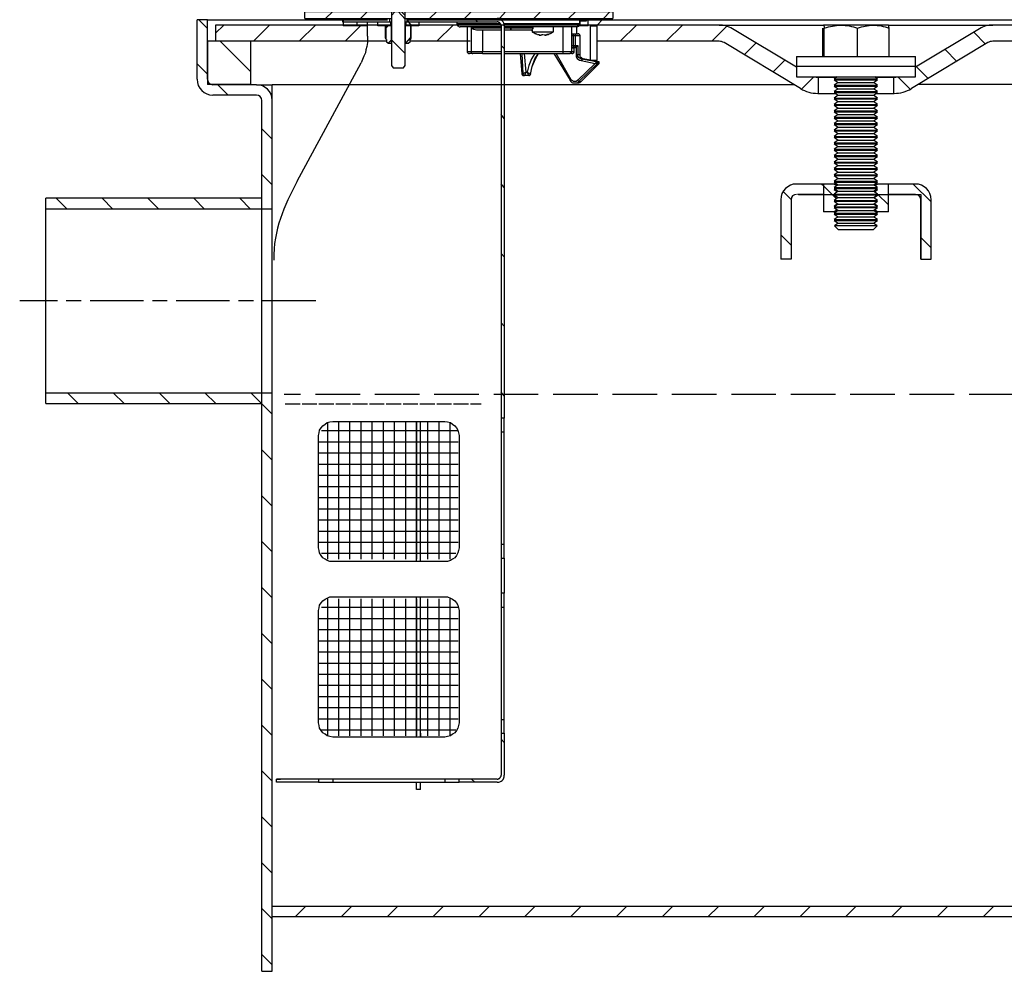
# Model space of a CAD drawing. Extents: x 0 to 279, y 35 to 181.
# Drawn here: x 22 to 72, y 72 to 120 of the extents above; entities that cross this region are included whole.
import ezdxf

# ---------------------------------------------------------------- set-up
doc = ezdxf.new("R2010")
doc.units = 0
for name, pattern in [('AI9-LType2', [0.838903, 0.750709, -0.088194]), ('AI9-LType4', [4.354112, 2.702552, -0.450425, 0.750709, -0.450425]), ('AI9-LType5', [3.002836, 2.252127, -0.750709])]:
    doc.linetypes.add(name, pattern=pattern)
doc.layers.add('LAYER_1', color=160, linetype='Continuous')

# ---------------------------------------------------------------- blocks, each defined once
blk = doc.blocks.new('AI9-BLK3')
at = {"layer": 'LAYER_1', "color": 7, "linetype": 'AI9-LType2'}
blk.add_line((-4.952, 0), (4.952, 0), dxfattribs=at)
blk = doc.blocks.new('AI9-BLK2')
at = {"layer": 'LAYER_1', "color": 7}
for p, q in [((1.213, 19.993), (0.552, 19.773)), ((4.215, 19.993), (4.16, 19.993)), ((7.382, 19.773), (6.748, 19.993)), ((-6.993, 19.662), (8.566, 19.662)), ((-6.993, 19.305), (-6.993, 19.662)), ((-5.589, 19.305), (-5.231, 19.662)), ((-2.064, 19.305), (-1.733, 19.662)), ((0.552, 19.773), (0.552, 19.662)), ((1.433, 19.305), (1.792, 19.662)), ((4.931, 19.305), (5.289, 19.662)), ((7.382, 19.662), (7.382, 19.773)), ((8.428, 19.305), (8.566, 19.442)), ((8.566, 19.662), (8.566, 19.305)), ((-6.993, 19.305), (8.566, 19.305)), ((-6.993, 18.946), (-6.993, 19.305)), ((-6.993, 19.305), (-2.615, 19.305)), ((-6.993, 18.946), (-2.615, 18.946)), ((-5.947, 18.946), (-5.589, 19.305)), ((-5.093, 18.946), (-2.725, 18.946)), ((-5.093, 18.946), (-5.093, 18.781)), ((-5.066, 18.946), (-5.066, 18.588)), ((-4.184, 18.946), (-3.826, 19.305)), ((-2.725, 18.946), (-2.725, 18.781)), ((-2.615, 19.305), (-2.615, 18.946)), ((-2.422, 19.305), (-2.615, 19.112)), ((-2.615, 19.112), (-2.615, 16.578)), ((-2.119, 19.305), (-2.422, 19.305)), ((-1.926, 18.919), (-2.284, 19.305)), ((-1.926, 19.112), (-2.119, 19.305)), ((-1.926, 19.305), (8.566, 19.305)), ((-1.926, 18.946), (-1.926, 19.305)), ((-1.926, 16.578), (-1.926, 19.112)), ((-1.926, 18.946), (8.566, 18.946)), ((-1.816, 18.946), (2.728, 18.946)), ((-1.816, 18.781), (-1.816, 18.946)), ((-0.687, 18.946), (-0.329, 19.305)), ((1.075, 18.946), (1.433, 19.305)), ((1.736, 18.781), (1.571, 18.946)), ((2.838, 18.946), (3.168, 19.305)), ((4.573, 18.946), (4.931, 19.305)), ((6.335, 18.946), (6.693, 19.305)), ((7.244, 18.836), (7.244, 18.946)), ((7.327, 18.588), (7.327, 18.946)), ((7.74, 18.588), (8.098, 18.946)), ((8.098, 18.946), (8.428, 19.305)), ((8.566, 19.305), (8.566, 18.946)), ((-5.093, 18.781), (-2.725, 18.781)), ((-4.35, 18.588), (-4.35, 18.781)), ((-3.826, 18.588), (-4.35, 18.588)), ((-3.826, 18.065), (-3.826, 18.781)), ((-3.303, 18.781), (-2.67, 18.781)), ((-3.303, 18.588), (-3.303, 18.781)), ((-2.67, 18.588), (-3.303, 18.588)), ((-2.917, 17.955), (-2.917, 18.588)), ((-2.89, 18.478), (-2.78, 18.588)), ((-2.615, 18.588), (-2.89, 18.588)), ((-2.89, 17.9), (-2.89, 18.588)), ((-2.67, 18.781), (-2.67, 18.588)), ((-2.615, 17.707), (-2.615, 18.588)), ((-1.651, 18.588), (-1.926, 18.588)), ((-1.926, 18.588), (-1.926, 17.707)), ((-1.871, 18.781), (-1.238, 18.781)), ((-1.871, 18.588), (-1.871, 18.781)), ((-1.238, 18.588), (-1.871, 18.588)), ((-1.761, 18.781), (-1.816, 18.836)), ((-1.816, 18.781), (2.728, 18.781)), ((-1.596, 18.588), (-1.761, 18.781)), ((-1.651, 18.588), (-1.651, 17.9)), ((-1.623, 17.955), (-1.623, 18.588)), ((-1.238, 18.781), (-1.238, 18.588)), ((0.69, 18.781), (0.69, 18.699)), ((1.213, 18.533), (1.213, 17.294)), ((1.406, 18.478), (1.406, 17.294)), ((2.921, 18.588), (2.921, -1.239)), ((3.086, 18.588), (3.086, -1.239)), ((3.086, 18.478), (3.416, 18.478)), ((3.416, 18.533), (3.416, 18.478)), ((4.545, 18.478), (4.545, 18.533)), ((5.564, 18.286), (5.564, 18.533)), ((6.06, 17.294), (6.06, 18.533)), ((6.501, 18.12), (6.501, 18.533)), ((6.748, 18.175), (6.748, 18.533)), ((6.886, 18.836), (6.886, 18.699)), ((6.914, 18.699), (6.914, 18.836)), ((7.437, 18.588), (7.767, 18.588)), ((7.437, 16.826), (7.437, 18.588)), ((7.767, 18.588), (7.767, 16.826)), ((-1.899, 17.707), (-1.651, 17.982)), ((1.984, 18.368), (1.984, 17.294)), ((3.444, 18.368), (3.086, 18.368)), ((4.49, 18.368), (4.49, 18.286)), ((6.501, 18.093), (6.583, 18.093)), ((6.501, 17.542), (6.501, 18.093)), ((6.528, 18.175), (6.583, 18.175)), ((6.583, 17.597), (6.583, 18.093)), ((6.666, 18.093), (6.666, 17.597)), ((6.914, 17.129), (6.914, 18.093)), ((-2.862, 17.9), (-2.862, 17.79)), ((-2.78, 17.707), (-2.615, 17.873)), ((-2.78, 17.707), (-2.615, 17.707)), ((-1.926, 17.184), (-2.615, 17.873)), ((-1.926, 17.707), (-1.761, 17.707)), ((-1.678, 17.79), (-1.678, 17.9)), ((3.086, 17.432), (2.921, 17.597)), ((6.501, 17.597), (6.583, 17.597)), ((6.501, 17.294), (6.501, 17.542)), ((6.501, 17.487), (6.583, 17.487)), ((6.611, 17.459), (6.528, 17.459)), ((6.611, 17.294), (6.611, 17.459)), ((6.721, 17.514), (6.721, 17.129)), ((6.803, 17.597), (6.803, 17.129)), ((1.984, 17.294), (2.921, 17.294)), ((1.984, 17.184), (2.921, 17.184)), ((3.086, 17.294), (6.06, 17.294)), ((3.086, 17.184), (6.06, 17.184)), ((3.884, 17.184), (3.967, 16.165)), ((3.967, 17.184), (4.022, 16.165)), ((4.187, 16.248), (4.105, 17.184)), ((5.592, 17.184), (6.418, 15.835)), ((6.473, 15.862), (5.702, 17.184)), ((6.501, 17.184), (6.39, 17.184)), ((-7.379, 10.74), (-4.157, 16.716)), ((-2.615, 16.578), (-2.532, 16.468)), ((-2.532, 16.468), (-2.009, 16.468)), ((-2.009, 16.468), (-1.926, 16.578)), ((7.685, 16.688), (6.803, 15.835)), ((6.858, 15.779), (7.795, 16.688)), ((6.968, 16.826), (7.685, 16.688)), ((6.968, 15.779), (7.878, 16.688)), ((6.996, 16.909), (7.437, 16.826)), ((7.437, 16.853), (7.079, 16.909)), ((7.767, 16.826), (7.437, 16.826)), ((7.492, 16.826), (7.767, 16.771)), ((7.85, 16.771), (7.574, 16.826)), ((4.325, 16.082), (4.105, 16.082)), ((4.242, 16.248), (4.187, 16.248)), ((6.611, 15.697), (6.666, 15.697)), ((3.086, 13.907), (2.921, 14.1)), ((3.086, 10.409), (2.921, 10.602)), ((3.086, 6.912), (2.921, 7.077)), ((3.086, 3.415), (2.921, 3.58)), ((3.086, -0.11), (2.921, 0.082)), ((-5.589, -1.404), (0.084, -1.404)), ((-1.348, -8.482), (-1.348, -1.404)), ((-1.155, -8.482), (-1.155, -1.404)), ((3.086, -1.239), (2.921, -1.239)), ((2.921, -1.927), (2.921, -7.6)), ((2.921, -1.927), (3.086, -1.927)), ((3.086, -7.6), (3.086, -1.927)), ((-6.305, -7.793), (-6.305, -2.12)), ((0.8, -2.12), (0.8, -7.793)), ((2.921, -7.6), (3.086, -7.6)), ((2.921, -8.317), (2.921, -10.079)), ((2.921, -8.317), (3.086, -8.317)), ((3.086, -8.317), (3.086, -10.079)), ((0.084, -8.482), (-5.589, -8.482)), ((-5.589, -10.272), (0.084, -10.272)), ((-1.348, -17.349), (-1.348, -10.272)), ((-1.155, -17.349), (-1.155, -10.272)), ((3.086, -10.079), (2.921, -10.079)), ((2.921, -10.795), (2.921, -16.468)), ((2.921, -10.795), (3.086, -10.795)), ((3.086, -16.468), (3.086, -10.795)), ((-6.305, -16.633), (-6.305, -10.96)), ((0.8, -10.96), (0.8, -16.633)), ((2.921, -16.468), (3.086, -16.468)), ((0.084, -17.349), (-5.589, -17.349)), ((-1.128, -17.349), (-1.128, -17.156)), ((2.921, -17.156), (3.086, -17.156)), ((2.921, -17.156), (2.921, -19.277)), ((3.086, -17.156), (3.086, -19.277)), ((3.086, -17.625), (2.921, -17.459)), ((-6.305, -19.47), (-8.425, -19.47)), ((-8.425, -19.635), (-8.425, -19.47)), ((-8.425, -19.47), (-8.232, -19.47)), ((-6.305, -19.635), (-8.425, -19.635)), ((-6.305, -19.47), (-6.305, -19.635)), ((0.084, -19.47), (-5.589, -19.47)), ((-5.589, -19.47), (-5.589, -19.635)), ((-5.589, -19.635), (0.084, -19.635)), ((-1.348, -19.993), (-1.348, -19.635)), ((-1.155, -19.993), (-1.155, -19.635)), ((0.084, -19.47), (0.084, -19.635)), ((2.728, -19.47), (0.8, -19.47)), ((0.8, -19.635), (0.8, -19.47)), ((2.728, -19.635), (0.8, -19.635)), ((1.599, -19.635), (1.433, -19.47)), ((-1.155, -19.993), (-1.348, -19.993))]:
    blk.add_line(p, q, dxfattribs=at)
for points in [[(1.213, 19.993), (1.213, 19.993), (1.268, 19.993), (1.379, 19.993), (1.516, 19.993), (1.681, 19.993), (1.874, 19.993), (2.122, 19.993), (2.37, 19.993), (2.673, 19.993), (2.975, 19.993), (3.279, 19.993), (3.609, 19.993), (3.967, 19.993)], [(3.526, 19.993), (3.251, 19.993), (2.975, 19.993), (2.728, 19.993), (2.508, 19.993), (2.287, 19.993), (2.122, 19.993), (1.984, 19.993), (1.902, 19.993), (1.847, 19.993), (1.819, 19.993)], [(4.16, 19.993), (4.132, 19.993), (4.05, 19.993), (3.995, 19.993), (3.912, 19.993), (3.829, 19.993), (3.719, 19.993), (3.637, 19.993), (3.526, 19.993)], [(3.967, 19.993), (4.298, 19.993), (4.628, 19.993), (4.931, 19.993), (5.234, 19.993), (5.537, 19.993), (5.785, 19.993), (6.032, 19.993), (6.253, 19.993), (6.418, 19.993), (6.556, 19.993), (6.666, 19.993), (6.721, 19.993), (6.748, 19.993)], [(4.325, 19.993), (4.298, 19.993), (4.27, 19.993), (4.242, 19.993), (4.215, 19.993), (4.187, 19.993), (4.16, 19.993)], [(5.234, 19.993), (5.096, 19.993), (4.958, 19.993), (4.821, 19.993), (4.683, 19.993), (4.573, 19.993), (4.463, 19.993), (4.38, 19.993), (4.325, 19.993)], [(0.552, 19.773), (0.552, 19.773), (0.607, 19.773), (0.662, 19.773), (0.8, 19.773), (0.938, 19.773), (1.131, 19.773), (1.351, 19.773), (1.599, 19.773), (1.874, 19.773), (2.177, 19.773), (2.508, 19.773), (2.866, 19.773), (3.224, 19.773), (3.582, 19.773), (3.939, 19.773), (4.325, 19.773), (4.683, 19.773), (5.041, 19.773), (5.399, 19.773), (5.702, 19.773), (6.032, 19.773), (6.308, 19.773), (6.556, 19.773), (6.776, 19.773), (6.968, 19.773), (7.134, 19.773), (7.271, 19.773), (7.354, 19.773), (7.382, 19.773)], [(3.086, 18.588), (3.086, 18.671), (3.058, 18.726), (3.031, 18.781), (2.975, 18.836), (2.921, 18.891), (2.866, 18.919), (2.81, 18.946), (2.728, 18.946)], [(-4.35, 18.588), (-4.487, 18.588), (-4.625, 18.588), (-4.735, 18.588), (-4.845, 18.588), (-4.928, 18.588), (-5.01, 18.588), (-5.038, 18.588), (-5.066, 18.588)], [(-2.725, 18.781), (-2.697, 18.781), (-2.642, 18.781), (-2.615, 18.781)], [(-2.67, 18.781), (-2.642, 18.781), (-2.615, 18.781)], [(-1.926, 18.781), (-1.926, 18.781), (-1.844, 18.781), (-1.816, 18.781)], [(-1.926, 18.781), (-1.899, 18.781), (-1.871, 18.781)], [(0.69, 18.699), (0.717, 18.699), (0.772, 18.699), (0.855, 18.699), (0.993, 18.699), (1.186, 18.699), (1.379, 18.699), (1.626, 18.699), (1.902, 18.699), (2.177, 18.699), (2.508, 18.699), (2.838, 18.699), (2.893, 18.699)], [(0.69, 18.699), (0.69, 18.671), (0.717, 18.616), (0.717, 18.588), (0.745, 18.588), (0.772, 18.561), (0.8, 18.533), (0.828, 18.533), (0.855, 18.533)], [(2.921, 18.533), (2.755, 18.533), (2.452, 18.533), (2.149, 18.533), (1.874, 18.533), (1.654, 18.533), (1.433, 18.533), (1.241, 18.533), (1.103, 18.533), (0.965, 18.533), (0.91, 18.533), (0.855, 18.533)], [(1.406, 18.478), (1.544, 18.478), (1.709, 18.478), (1.929, 18.478), (2.177, 18.478), (2.48, 18.478), (2.755, 18.478), (2.921, 18.478)], [(1.681, 18.368), (1.544, 18.396), (1.433, 18.451), (1.406, 18.478)], [(2.921, 18.588), (2.921, 18.644), (2.893, 18.671), (2.893, 18.699), (2.866, 18.726), (2.838, 18.754), (2.81, 18.754), (2.783, 18.781), (2.728, 18.781)], [(3.086, 18.699), (3.168, 18.699), (3.526, 18.699), (3.912, 18.699), (4.27, 18.699), (4.628, 18.699), (4.986, 18.699), (5.316, 18.699), (5.647, 18.699), (5.95, 18.699), (6.225, 18.699), (6.473, 18.699), (6.693, 18.699), (6.886, 18.699)], [(6.693, 18.533), (6.501, 18.533), (6.28, 18.533), (6.032, 18.533), (5.757, 18.533), (5.454, 18.533), (5.151, 18.533), (4.821, 18.533), (4.49, 18.533), (4.132, 18.533), (3.774, 18.533), (3.444, 18.533), (3.086, 18.533)], [(3.444, 18.368), (3.444, 18.368), (3.444, 18.396), (3.416, 18.396), (3.416, 18.423), (3.416, 18.451), (3.416, 18.478)], [(3.416, 18.478), (3.582, 18.478), (3.719, 18.478), (3.884, 18.478), (4.022, 18.478), (4.16, 18.478), (4.298, 18.478), (4.435, 18.478), (4.545, 18.478)], [(4.463, 18.368), (4.463, 18.368), (4.49, 18.368), (4.49, 18.396), (4.518, 18.396), (4.518, 18.423), (4.545, 18.451), (4.545, 18.478)], [(6.886, 18.699), (6.886, 18.644), (6.858, 18.588), (6.803, 18.561), (6.748, 18.533), (6.693, 18.533)], [(6.748, 18.533), (6.776, 18.533), (6.858, 18.561), (6.886, 18.616), (6.914, 18.671), (6.914, 18.699)], [(7.327, 18.588), (7.327, 18.588), (7.271, 18.588), (7.216, 18.588), (7.134, 18.588), (7.024, 18.588), (6.914, 18.588), (6.858, 18.588)], [(6.886, 18.836), (7.052, 18.836), (7.162, 18.836), (7.216, 18.836), (7.244, 18.836)], [(-3.826, 18.065), (-3.826, 17.9), (-3.826, 17.735), (-3.854, 17.542), (-3.909, 17.377), (-3.937, 17.212), (-4.019, 17.046), (-4.074, 16.881), (-4.157, 16.716)], [(-2.89, 17.9), (-2.89, 17.9), (-2.917, 17.955)], [(-1.651, 17.9), (-1.651, 17.9), (-1.623, 17.955)], [(2.921, 18.368), (2.397, 18.368), (2.012, 18.368), (1.681, 18.368)], [(4.463, 18.368), (4.242, 18.368), (3.995, 18.368), (3.747, 18.368), (3.444, 18.368)], [(4.518, 18.368), (4.49, 18.368), (4.463, 18.368)], [(4.49, 18.286), (4.518, 18.286), (4.545, 18.286), (4.628, 18.286), (4.738, 18.286), (4.876, 18.286), (5.013, 18.286)], [(4.49, 18.286), (4.518, 18.258), (4.545, 18.258), (4.6, 18.231), (4.628, 18.203), (4.655, 18.203), (4.683, 18.175), (4.711, 18.175), (4.738, 18.148)], [(4.766, 18.148), (4.766, 18.148), (4.793, 18.148), (4.821, 18.148), (4.848, 18.148), (4.848, 18.12), (4.876, 18.12), (4.903, 18.12), (4.931, 18.12)], [(4.986, 18.12), (4.958, 18.12), (4.931, 18.12)], [(4.986, 18.148), (4.986, 18.148), (5.013, 18.148), (5.041, 18.148), (5.069, 18.148)], [(5.013, 18.286), (5.179, 18.286), (5.289, 18.286), (5.427, 18.286), (5.509, 18.286), (5.537, 18.286), (5.564, 18.286)], [(5.151, 18.12), (5.124, 18.12), (5.096, 18.12)], [(5.151, 18.12), (5.151, 18.12), (5.179, 18.12), (5.206, 18.12), (5.234, 18.148), (5.261, 18.148), (5.289, 18.148), (5.316, 18.148)], [(5.316, 18.148), (5.289, 18.148), (5.261, 18.148), (5.234, 18.148), (5.206, 18.12), (5.179, 18.12), (5.151, 18.12)], [(5.316, 18.148), (5.344, 18.175), (5.371, 18.175), (5.399, 18.203), (5.427, 18.203), (5.482, 18.231), (5.509, 18.258), (5.537, 18.258), (5.564, 18.286)], [(6.501, 18.12), (6.501, 18.148), (6.501, 18.175), (6.528, 18.175)], [(6.528, 18.175), (6.693, 18.175), (6.748, 18.175)], [(6.583, 18.175), (6.693, 18.175), (6.748, 18.175), (6.803, 18.175)], [(6.583, 18.093), (6.583, 18.12), (6.583, 18.148), (6.583, 18.175)], [(6.583, 18.175), (6.611, 18.175), (6.638, 18.175), (6.666, 18.148), (6.666, 18.12), (6.666, 18.093)], [(6.583, 18.093), (6.611, 18.093), (6.638, 18.093), (6.666, 18.093)], [(6.666, 18.093), (6.776, 18.093), (6.858, 18.093), (6.886, 18.093), (6.914, 18.093)], [(6.914, 18.093), (6.914, 18.12), (6.886, 18.12), (6.886, 18.148), (6.858, 18.175), (6.831, 18.175), (6.803, 18.175)], [(-2.862, 17.79), (-2.862, 17.79), (-2.862, 17.762), (-2.835, 17.735), (-2.807, 17.735), (-2.807, 17.707), (-2.78, 17.707)], [(-1.761, 17.707), (-1.733, 17.707), (-1.733, 17.735), (-1.706, 17.735), (-1.678, 17.762), (-1.678, 17.79)], [(6.528, 17.459), (6.528, 17.459), (6.501, 17.487), (6.501, 17.514), (6.501, 17.542)], [(6.666, 17.597), (6.666, 17.57), (6.666, 17.542), (6.666, 17.514), (6.638, 17.514), (6.611, 17.487), (6.583, 17.487)], [(6.583, 17.487), (6.583, 17.487), (6.583, 17.514), (6.583, 17.542), (6.583, 17.57), (6.583, 17.597)], [(6.583, 17.597), (6.611, 17.597), (6.638, 17.597), (6.666, 17.597)], [(6.583, 17.487), (6.611, 17.487), (6.638, 17.487), (6.666, 17.487), (6.693, 17.487)], [(6.666, 17.597), (6.693, 17.597), (6.721, 17.597), (6.748, 17.597), (6.776, 17.597), (6.803, 17.597)], [(6.803, 17.597), (6.803, 17.597), (6.803, 17.57), (6.776, 17.542), (6.748, 17.514), (6.721, 17.514)], [(1.213, 17.294), (1.213, 17.294), (1.241, 17.294), (1.296, 17.294), (1.406, 17.294)], [(1.213, 17.294), (1.213, 17.267), (1.213, 17.239), (1.241, 17.212), (1.268, 17.184), (1.296, 17.184), (1.323, 17.184)], [(1.489, 17.184), (1.406, 17.184), (1.323, 17.184)], [(1.406, 17.294), (1.433, 17.294), (1.489, 17.294), (1.544, 17.294), (1.626, 17.294), (1.709, 17.294), (1.792, 17.294), (1.874, 17.294), (1.984, 17.294)], [(1.406, 17.294), (1.406, 17.267), (1.406, 17.239), (1.433, 17.212), (1.461, 17.184), (1.489, 17.184)], [(1.984, 17.184), (1.819, 17.184), (1.681, 17.184), (1.571, 17.184), (1.489, 17.184)], [(1.984, 17.184), (1.984, 17.184), (1.984, 17.212), (1.984, 17.239), (1.984, 17.267), (1.984, 17.294)], [(4.628, 17.184), (4.463, 16.909), (4.325, 16.578), (4.242, 16.248)], [(4.408, 16.137), (4.49, 16.523), (4.655, 16.909), (4.821, 17.184)], [(4.408, 16.137), (4.49, 16.523), (4.628, 16.909), (4.821, 17.184)], [(6.06, 17.184), (6.06, 17.184), (6.06, 17.212), (6.06, 17.239), (6.06, 17.267), (6.06, 17.294)], [(6.06, 17.294), (6.115, 17.294), (6.198, 17.294), (6.253, 17.294), (6.308, 17.294), (6.363, 17.294), (6.418, 17.294), (6.445, 17.294), (6.501, 17.294)], [(6.06, 17.184), (6.142, 17.184), (6.253, 17.184), (6.335, 17.184), (6.39, 17.184)], [(6.39, 17.184), (6.418, 17.184), (6.445, 17.212), (6.473, 17.239), (6.501, 17.267), (6.501, 17.294)], [(6.501, 17.184), (6.528, 17.184), (6.583, 17.212), (6.583, 17.239), (6.611, 17.239), (6.611, 17.267), (6.611, 17.294)], [(6.501, 17.294), (6.501, 17.294), (6.528, 17.294), (6.556, 17.294), (6.583, 17.294), (6.611, 17.294)], [(6.721, 17.129), (6.721, 17.129), (6.748, 17.129), (6.776, 17.129), (6.803, 17.129)], [(6.721, 17.129), (6.721, 17.019), (6.776, 16.936), (6.886, 16.853), (6.968, 16.826)], [(6.803, 17.129), (6.831, 17.129), (6.886, 17.129), (6.914, 17.129)], [(6.996, 16.909), (6.968, 16.909), (6.941, 16.909), (6.914, 16.936), (6.858, 16.991), (6.803, 17.046), (6.803, 17.129)], [(7.079, 16.909), (7.052, 16.909), (7.024, 16.936), (6.996, 16.964), (6.968, 16.991), (6.941, 17.019), (6.914, 17.046), (6.914, 17.102), (6.914, 17.129)], [(6.996, 16.909), (6.996, 16.909), (6.996, 16.881), (6.996, 16.853), (6.968, 16.826)], [(7.079, 16.909), (7.079, 16.909), (7.052, 16.909), (7.024, 16.909), (6.996, 16.909)], [(7.685, 16.688), (7.712, 16.716), (7.74, 16.743), (7.767, 16.771)], [(7.795, 16.688), (7.795, 16.688), (7.767, 16.688), (7.74, 16.688), (7.712, 16.688), (7.685, 16.688)], [(7.767, 16.771), (7.795, 16.771), (7.822, 16.771), (7.85, 16.771)], [(7.767, 16.771), (7.767, 16.771), (7.795, 16.771), (7.795, 16.743), (7.795, 16.716), (7.795, 16.688)], [(7.795, 16.688), (7.822, 16.688), (7.85, 16.688), (7.878, 16.688)], [(7.878, 16.688), (7.878, 16.688), (7.878, 16.716), (7.878, 16.743), (7.878, 16.771), (7.85, 16.771)], [(3.967, 16.165), (3.967, 16.165), (3.995, 16.165), (4.022, 16.165)], [(3.967, 16.165), (3.967, 16.137), (3.995, 16.11), (4.022, 16.082), (4.05, 16.082)], [(4.022, 16.165), (4.05, 16.165), (4.077, 16.193), (4.132, 16.22), (4.187, 16.248)], [(4.022, 16.165), (4.022, 16.137), (4.05, 16.11), (4.077, 16.082), (4.105, 16.082)], [(4.05, 16.082), (4.05, 16.082), (4.077, 16.082), (4.105, 16.082)], [(4.105, 16.082), (4.105, 16.082), (4.132, 16.11), (4.132, 16.137), (4.16, 16.165), (4.187, 16.248)], [(4.242, 16.248), (4.27, 16.165), (4.298, 16.137), (4.325, 16.082)], [(4.242, 16.248), (4.325, 16.193), (4.352, 16.193), (4.38, 16.165), (4.408, 16.165)], [(4.325, 16.082), (4.352, 16.082), (4.38, 16.11), (4.408, 16.137), (4.408, 16.165)], [(4.408, 16.165), (4.408, 16.137), (4.38, 16.11), (4.352, 16.082)], [(4.352, 16.082), (4.38, 16.11), (4.408, 16.11), (4.408, 16.137), (4.408, 16.165)], [(6.418, 15.835), (6.39, 15.835), (6.418, 15.835), (6.445, 15.862), (6.473, 15.862)], [(6.39, 15.835), (6.445, 15.779), (6.501, 15.725), (6.583, 15.697), (6.611, 15.697)], [(6.803, 15.835), (6.748, 15.807), (6.721, 15.779), (6.666, 15.779), (6.638, 15.779), (6.583, 15.779), (6.528, 15.807), (6.501, 15.835), (6.473, 15.862)], [(6.473, 15.752), (6.501, 15.725), (6.528, 15.697), (6.611, 15.697), (6.638, 15.697)], [(6.638, 15.697), (6.693, 15.697), (6.748, 15.697), (6.803, 15.725), (6.858, 15.779)], [(6.638, 15.697), (6.666, 15.697), (6.693, 15.697), (6.721, 15.697), (6.748, 15.697)], [(6.748, 15.697), (6.776, 15.697), (6.803, 15.697), (6.831, 15.697), (6.858, 15.697), (6.886, 15.725), (6.914, 15.725), (6.941, 15.752), (6.968, 15.779)], [(6.858, 15.779), (6.858, 15.779), (6.831, 15.779), (6.831, 15.807), (6.803, 15.807), (6.803, 15.835)], [(6.858, 15.779), (6.886, 15.779), (6.941, 15.779), (6.968, 15.779)], [(-6.305, -2.12), (-6.277, -1.983), (-6.25, -1.845), (-6.167, -1.735), (-6.084, -1.625), (-5.974, -1.542), (-5.864, -1.46), (-5.726, -1.432), (-5.589, -1.404)], [(0.084, -1.404), (0.222, -1.432), (0.359, -1.46), (0.47, -1.542), (0.58, -1.625), (0.662, -1.735), (0.745, -1.845), (0.772, -1.983), (0.8, -2.12)], [(2.921, -1.239), (2.921, -1.239), (2.921, -1.294), (2.921, -1.349), (2.921, -1.432), (2.921, -1.542), (2.921, -1.68), (2.921, -1.79), (2.921, -1.927)], [(3.086, -1.927), (3.086, -1.79), (3.086, -1.68), (3.086, -1.542), (3.086, -1.432), (3.086, -1.349), (3.086, -1.294), (3.086, -1.239)], [(-5.589, -8.482), (-5.726, -8.482), (-5.864, -8.427), (-5.974, -8.371), (-6.084, -8.289), (-6.167, -8.179), (-6.25, -8.041), (-6.277, -7.931), (-6.305, -7.793)], [(0.8, -7.793), (0.772, -7.931), (0.745, -8.041), (0.662, -8.179), (0.58, -8.289), (0.47, -8.371), (0.359, -8.427), (0.222, -8.482), (0.084, -8.482)], [(2.921, -7.6), (2.921, -7.738), (2.921, -7.876), (2.921, -7.986), (2.921, -8.096), (2.921, -8.206), (2.921, -8.261), (2.921, -8.289), (2.921, -8.317)], [(3.086, -8.317), (3.086, -8.289), (3.086, -8.261), (3.086, -8.206), (3.086, -8.096), (3.086, -7.986), (3.086, -7.876), (3.086, -7.738), (3.086, -7.6)], [(-6.305, -10.96), (-6.277, -10.823), (-6.25, -10.685), (-6.167, -10.574), (-6.084, -10.464), (-5.974, -10.382), (-5.864, -10.327), (-5.726, -10.272), (-5.589, -10.272)], [(0.084, -10.272), (0.222, -10.272), (0.359, -10.327), (0.47, -10.382), (0.58, -10.464), (0.662, -10.574), (0.745, -10.685), (0.772, -10.823), (0.8, -10.96)], [(2.921, -10.079), (2.921, -10.106), (2.921, -10.134), (2.921, -10.217), (2.921, -10.299), (2.921, -10.409), (2.921, -10.52), (2.921, -10.657), (2.921, -10.795)], [(3.086, -10.795), (3.086, -10.657), (3.086, -10.52), (3.086, -10.409), (3.086, -10.299), (3.086, -10.217), (3.086, -10.134), (3.086, -10.106), (3.086, -10.079)], [(-5.589, -17.349), (-5.726, -17.321), (-5.864, -17.294), (-5.974, -17.212), (-6.084, -17.129), (-6.167, -17.019), (-6.25, -16.908), (-6.277, -16.771), (-6.305, -16.633)], [(0.8, -16.633), (0.772, -16.771), (0.745, -16.908), (0.662, -17.019), (0.58, -17.129), (0.47, -17.212), (0.359, -17.294), (0.222, -17.321), (0.084, -17.349)], [(2.921, -16.468), (2.921, -16.605), (2.921, -16.716), (2.921, -16.853), (2.921, -16.964), (2.921, -17.046), (2.921, -17.101), (2.921, -17.156)], [(3.086, -17.156), (3.086, -17.156), (3.086, -17.101), (3.086, -17.046), (3.086, -16.964), (3.086, -16.853), (3.086, -16.716), (3.086, -16.605), (3.086, -16.468)], [(2.728, -19.635), (2.81, -19.635), (2.866, -19.607), (2.921, -19.579), (2.975, -19.552), (3.031, -19.497), (3.058, -19.415), (3.086, -19.359), (3.086, -19.277)], [(2.728, -19.47), (2.783, -19.47), (2.81, -19.442), (2.838, -19.442), (2.866, -19.415), (2.893, -19.387), (2.893, -19.359), (2.921, -19.332), (2.921, -19.277)], [(-5.589, -19.47), (-5.726, -19.47), (-5.864, -19.47), (-5.974, -19.47), (-6.084, -19.47), (-6.167, -19.47), (-6.25, -19.47), (-6.277, -19.47), (-6.305, -19.47)], [(-6.305, -19.635), (-6.277, -19.635), (-6.25, -19.635), (-6.167, -19.635), (-6.084, -19.635), (-5.974, -19.635), (-5.864, -19.635), (-5.726, -19.635), (-5.589, -19.635)], [(0.8, -19.47), (0.772, -19.47), (0.745, -19.47), (0.662, -19.47), (0.58, -19.47), (0.47, -19.47), (0.359, -19.47), (0.222, -19.47), (0.084, -19.47)], [(0.084, -19.635), (0.222, -19.635), (0.359, -19.635), (0.47, -19.635), (0.58, -19.635), (0.662, -19.635), (0.745, -19.635), (0.772, -19.635), (0.8, -19.635)]]:
    blk.add_lwpolyline(points, dxfattribs=at)
blk.add_open_spline([(-7.379, 10.74), (-8.055, 9.464), (-8.587, 8.304), (-8.565, 6.747)], degree=3, dxfattribs=at)
blk = doc.blocks.new('AI9-BLK1')
at = {"layer": 'LAYER_1', "color": 7}
for p, q in [((-5.858, -1.441), (-5.858, -8.37)), ((-5.295, -1.441), (-5.295, -8.37)), ((-4.732, -1.441), (-4.732, -8.37)), ((-4.168, -1.441), (-4.168, -8.37)), ((-3.605, -1.441), (-3.605, -8.37)), ((-3.042, -1.441), (-3.042, -8.37)), ((-2.478, -1.441), (-2.478, -8.37)), ((-1.915, -1.441), (-1.915, -8.37)), ((-1.352, -1.441), (-1.352, -8.37)), ((-0.789, -1.441), (-0.789, -8.37)), ((-0.225, -1.441), (-0.225, -8.37)), ((0.338, -1.441), (0.338, -8.37)), ((-6.156, -1.87), (0.719, -1.87)), ((-6.308, -2.434), (0.758, -2.434)), ((-6.308, -2.997), (0.758, -2.997)), ((-6.308, -3.56), (0.758, -3.56)), ((-6.308, -4.124), (0.758, -4.124)), ((-6.308, -4.687), (0.758, -4.687)), ((-6.308, -5.25), (0.758, -5.25)), ((-6.308, -5.813), (0.758, -5.813)), ((-6.308, -6.377), (0.758, -6.377)), ((-6.308, -6.94), (0.758, -6.94)), ((-6.308, -7.503), (0.758, -7.503)), ((-6.156, -8.066), (0.636, -8.066)), ((-5.858, -10.362), (-5.858, -17.292)), ((-5.295, -10.362), (-5.295, -17.292)), ((-4.732, -10.362), (-4.732, -17.292)), ((-4.168, -10.362), (-4.168, -17.292)), ((-3.605, -10.362), (-3.605, -17.292)), ((-3.042, -10.362), (-3.042, -17.292)), ((-6.156, -10.792), (0.738, -10.792)), ((-6.308, -11.356), (0.758, -11.356)), ((-6.308, -11.919), (0.758, -11.919)), ((-6.308, -12.482), (0.758, -12.482)), ((-6.308, -13.045), (0.758, -13.045)), ((-6.308, -13.609), (0.758, -13.609)), ((-6.308, -14.172), (0.758, -14.172)), ((-6.308, -14.735), (0.758, -14.735)), ((-6.308, -15.299), (0.758, -15.299)), ((-6.308, -15.862), (0.758, -15.862)), ((-6.308, -16.425), (0.758, -16.425)), ((-6.156, -16.988), (0.636, -16.988))]:
    blk.add_line(p, q, dxfattribs=at)
blk.add_blockref('AI9-BLK2', (0, 0), dxfattribs=at)

msp = doc.modelspace()

# ---------------------------------------------------------------- linework, layer by layer
at = {"layer": 'LAYER_1', "color": 7}
for p, q in [((30.985, 117.192), (30.985, 120.196)), ((31.508, 120.196), (30.985, 120.196)), ((31.508, 119.767), (31.078, 120.196)), ((31.508, 120.196), (40.607, 120.196)), ((31.508, 117.192), (31.508, 120.196)), ((31.917, 119.518), (32.334, 119.934)), ((31.917, 119.934), (31.917, 119.115)), ((40.778, 119.934), (31.917, 119.934)), ((33.832, 119.115), (34.652, 119.934)), ((36.15, 119.115), (36.969, 119.934)), ((38.468, 119.115), (39.287, 119.934)), ((57.365, 119.934), (41.559, 119.934)), ((41.621, 120.196), (97.06, 120.196)), ((43.103, 119.115), (43.922, 119.934)), ((52.374, 119.115), (53.193, 119.934)), ((54.691, 119.115), (55.511, 119.934)), ((57.365, 119.934), (62.641, 119.934)), ((63.524, 119.929), (62.646, 119.929)), ((65.162, 119.929), (63.524, 119.929)), ((65.923, 119.929), (65.162, 119.929)), ((65.938, 119.934), (71.203, 119.934)), ((96.651, 119.934), (71.203, 119.934)), ((57.009, 119.115), (57.766, 119.872)), ((61.279, 117.801), (58.04, 119.747)), ((62.607, 118.338), (62.607, 119.782)), ((62.686, 118.338), (62.686, 119.782)), ((64.362, 118.338), (64.362, 119.782)), ((65.961, 118.338), (65.961, 119.782)), ((70.528, 119.747), (67.289, 117.801)), ((70.837, 118.97), (70.24, 119.567)), ((31.508, 119.115), (31.508, 116.93)), ((33.693, 119.115), (31.508, 119.115)), ((40.534, 119.115), (31.917, 119.115)), ((33.693, 117.582), (32.159, 119.115)), ((33.693, 119.115), (33.693, 116.93)), ((44.781, 119.115), (41.754, 119.115)), ((57.365, 119.115), (51.225, 119.115)), ((61.481, 116.724), (57.619, 119.045)), ((58.642, 118.43), (59.239, 119.027)), ((70.95, 119.045), (67.087, 116.724)), ((81.542, 119.115), (71.203, 119.115)), ((69.39, 118.1), (68.792, 118.697)), ((31.508, 117.449), (30.985, 117.972)), ((60.089, 117.56), (60.686, 118.157)), ((61.279, 118.338), (61.279, 117.862)), ((61.279, 118.338), (66.527, 118.338)), ((66.527, 118.338), (67.289, 118.338)), ((67.289, 117.862), (67.289, 118.338)), ((61.279, 117.862), (61.279, 117.315)), ((61.279, 117.862), (66.527, 117.862)), ((61.279, 117.862), (64.984, 117.862)), ((64.984, 117.862), (67.289, 117.862)), ((66.527, 117.862), (67.289, 117.862)), ((67.289, 117.315), (67.289, 117.862)), ((67.941, 117.231), (67.317, 117.855)), ((61.279, 117.315), (64.984, 117.315)), ((61.538, 116.691), (62.162, 117.315)), ((62.372, 117.301), (62.372, 116.482)), ((62.372, 117.301), (63.314, 117.301)), ((63.334, 117.315), (63.192, 117.215)), ((63.192, 117.215), (64.329, 117.215)), ((63.192, 117.172), (63.392, 117.032)), ((63.192, 117.172), (64.329, 117.172)), ((63.392, 117.032), (63.192, 116.892)), ((63.392, 117.032), (64.321, 117.032)), ((64.321, 117.032), (65.176, 117.032)), ((64.329, 117.215), (65.376, 117.215)), ((64.329, 117.172), (65.376, 117.172)), ((64.984, 117.315), (67.289, 117.315)), ((65.176, 117.032), (65.376, 117.172)), ((65.376, 116.892), (65.176, 117.032)), ((65.376, 117.215), (65.234, 117.315)), ((65.254, 117.301), (66.196, 117.301)), ((66.196, 116.482), (66.196, 117.301)), ((67.062, 116.659), (66.434, 117.287)), ((33.693, 116.93), (31.508, 116.93)), ((33.99, 116.919), (31.781, 116.919)), ((32.561, 116.396), (32.038, 116.919)), ((33.99, 116.919), (34.785, 116.919)), ((34.785, 109.463), (34.785, 116.919)), ((62.372, 116.482), (63.254, 116.482)), ((63.192, 116.892), (64.329, 116.892)), ((63.192, 116.849), (63.392, 116.709)), ((63.192, 116.849), (64.329, 116.849)), ((63.392, 116.709), (63.192, 116.569)), ((63.192, 116.569), (64.329, 116.569)), ((63.192, 116.526), (63.392, 116.386)), ((63.192, 116.526), (64.329, 116.526)), ((63.392, 116.709), (64.321, 116.709)), ((64.321, 116.709), (65.176, 116.709)), ((64.329, 116.892), (65.376, 116.892)), ((64.329, 116.849), (65.376, 116.849)), ((64.329, 116.569), (65.376, 116.569)), ((64.329, 116.526), (65.376, 116.526)), ((65.176, 116.709), (65.376, 116.849)), ((65.376, 116.569), (65.176, 116.709)), ((65.176, 116.386), (65.376, 116.526)), ((65.314, 116.482), (66.196, 116.482)), ((81.55, 116.93), (67.43, 116.93)), ((33.99, 116.396), (31.781, 116.396)), ((34.263, 110.637), (34.263, 116.123)), ((63.392, 116.386), (63.192, 116.245)), ((63.192, 116.245), (64.329, 116.245)), ((63.192, 116.203), (63.392, 116.063)), ((63.192, 116.203), (64.329, 116.203)), ((63.392, 116.063), (63.192, 115.922)), ((63.392, 116.386), (64.321, 116.386)), ((63.392, 116.063), (64.321, 116.063)), ((64.321, 116.386), (65.176, 116.386)), ((64.321, 116.063), (65.176, 116.063)), ((64.329, 116.245), (65.376, 116.245)), ((64.329, 116.203), (65.376, 116.203)), ((65.376, 116.245), (65.176, 116.386)), ((65.176, 116.063), (65.376, 116.203)), ((65.376, 115.922), (65.176, 116.063)), ((63.192, 115.922), (64.329, 115.922)), ((63.192, 115.879), (63.392, 115.739)), ((63.192, 115.879), (64.329, 115.879)), ((63.392, 115.739), (63.192, 115.599)), ((63.192, 115.599), (64.329, 115.599)), ((63.192, 115.556), (63.392, 115.416)), ((63.192, 115.556), (64.329, 115.556)), ((63.392, 115.739), (64.321, 115.739)), ((64.321, 115.739), (65.176, 115.739)), ((64.329, 115.922), (65.376, 115.922)), ((64.329, 115.879), (65.376, 115.879)), ((64.329, 115.599), (65.376, 115.599)), ((64.329, 115.556), (65.376, 115.556)), ((65.176, 115.739), (65.376, 115.879)), ((65.376, 115.599), (65.176, 115.739)), ((65.176, 115.416), (65.376, 115.556)), ((63.392, 115.416), (63.192, 115.276)), ((63.192, 115.276), (64.329, 115.276)), ((63.192, 115.233), (63.392, 115.093)), ((63.192, 115.233), (64.329, 115.233)), ((63.392, 115.093), (63.192, 114.953)), ((63.192, 114.953), (64.329, 114.953)), ((63.392, 115.416), (64.321, 115.416)), ((63.392, 115.093), (64.321, 115.093)), ((64.321, 115.416), (65.176, 115.416)), ((64.321, 115.093), (65.176, 115.093)), ((64.329, 115.276), (65.376, 115.276)), ((64.329, 115.233), (65.376, 115.233)), ((64.329, 114.953), (65.376, 114.953)), ((65.376, 115.276), (65.176, 115.416)), ((65.176, 115.093), (65.376, 115.233)), ((65.376, 114.953), (65.176, 115.093)), ((34.785, 114.171), (34.263, 114.694)), ((63.192, 114.91), (63.392, 114.77)), ((63.192, 114.91), (64.329, 114.91)), ((63.392, 114.77), (63.192, 114.629)), ((63.192, 114.629), (64.329, 114.629)), ((63.192, 114.586), (63.392, 114.446)), ((63.192, 114.586), (64.329, 114.586)), ((63.392, 114.77), (64.321, 114.77)), ((64.321, 114.77), (65.176, 114.77)), ((64.329, 114.91), (65.376, 114.91)), ((64.329, 114.629), (65.376, 114.629)), ((64.329, 114.586), (65.376, 114.586)), ((65.176, 114.77), (65.376, 114.91)), ((65.376, 114.629), (65.176, 114.77)), ((65.176, 114.446), (65.376, 114.586)), ((63.392, 114.446), (63.192, 114.306)), ((63.192, 114.306), (64.329, 114.306)), ((63.192, 114.263), (63.392, 114.123)), ((63.192, 114.263), (64.329, 114.263)), ((63.392, 114.123), (63.192, 113.983)), ((63.192, 113.983), (64.329, 113.983)), ((63.392, 114.446), (64.321, 114.446)), ((63.392, 114.123), (64.321, 114.123)), ((64.321, 114.446), (65.176, 114.446)), ((64.321, 114.123), (65.176, 114.123)), ((64.329, 114.306), (65.376, 114.306)), ((64.329, 114.263), (65.376, 114.263)), ((64.329, 113.983), (65.376, 113.983)), ((65.376, 114.306), (65.176, 114.446)), ((65.176, 114.123), (65.376, 114.263)), ((65.376, 113.983), (65.176, 114.123)), ((63.192, 113.94), (63.392, 113.8)), ((63.192, 113.94), (64.329, 113.94)), ((63.392, 113.8), (63.192, 113.66)), ((63.192, 113.66), (64.329, 113.66)), ((63.192, 113.616), (63.392, 113.477)), ((63.192, 113.616), (64.329, 113.616)), ((63.392, 113.477), (63.192, 113.336)), ((63.392, 113.8), (64.321, 113.8)), ((63.392, 113.477), (64.321, 113.477)), ((64.321, 113.8), (65.176, 113.8)), ((64.321, 113.477), (65.176, 113.477)), ((64.329, 113.94), (65.376, 113.94)), ((64.329, 113.66), (65.376, 113.66)), ((64.329, 113.616), (65.376, 113.616)), ((65.176, 113.8), (65.376, 113.94)), ((65.376, 113.66), (65.176, 113.8)), ((65.176, 113.477), (65.376, 113.616)), ((65.376, 113.336), (65.176, 113.477)), ((63.192, 113.336), (64.329, 113.336)), ((63.192, 113.293), (63.392, 113.153)), ((63.192, 113.293), (64.329, 113.293)), ((63.392, 113.153), (63.192, 113.013)), ((63.192, 113.013), (64.329, 113.013)), ((63.192, 112.97), (63.392, 112.83)), ((63.192, 112.97), (64.329, 112.97)), ((63.392, 113.153), (64.321, 113.153)), ((64.321, 113.153), (65.176, 113.153)), ((64.329, 113.336), (65.376, 113.336)), ((64.329, 113.293), (65.376, 113.293)), ((64.329, 113.013), (65.376, 113.013)), ((64.329, 112.97), (65.376, 112.97)), ((65.176, 113.153), (65.376, 113.293)), ((65.376, 113.013), (65.176, 113.153)), ((65.176, 112.83), (65.376, 112.97)), ((63.392, 112.83), (63.192, 112.69)), ((63.192, 112.69), (64.329, 112.69)), ((63.192, 112.647), (63.392, 112.507)), ((63.192, 112.647), (64.329, 112.647)), ((63.392, 112.507), (63.192, 112.367)), ((63.392, 112.83), (64.321, 112.83)), ((63.392, 112.507), (64.321, 112.507)), ((64.321, 112.83), (65.176, 112.83)), ((64.321, 112.507), (65.176, 112.507)), ((64.329, 112.69), (65.376, 112.69)), ((64.329, 112.647), (65.376, 112.647)), ((65.376, 112.69), (65.176, 112.83)), ((65.176, 112.507), (65.376, 112.647)), ((65.376, 112.367), (65.176, 112.507)), ((34.785, 111.854), (34.263, 112.377)), ((63.192, 112.367), (64.329, 112.367)), ((63.192, 112.324), (63.392, 112.184)), ((63.192, 112.324), (64.329, 112.324)), ((63.392, 112.184), (63.192, 112.043)), ((63.192, 112.043), (64.329, 112.043)), ((63.192, 112), (63.392, 111.86)), ((63.192, 112), (64.329, 112)), ((63.392, 112.184), (64.321, 112.184)), ((64.321, 112.184), (65.176, 112.184)), ((64.329, 112.367), (65.376, 112.367)), ((64.329, 112.324), (65.376, 112.324)), ((64.329, 112.043), (65.376, 112.043)), ((64.329, 112), (65.376, 112)), ((65.176, 112.184), (65.376, 112.324)), ((65.376, 112.043), (65.176, 112.184)), ((65.176, 111.86), (65.376, 112)), ((61.007, 111.126), (60.605, 111.528)), ((62.645, 111.902), (61.279, 111.902)), ((62.645, 111.806), (62.549, 111.902)), ((62.645, 111.902), (62.645, 111.379)), ((62.645, 111.902), (62.645, 110.49)), ((63.192, 111.902), (62.645, 111.902)), ((63.301, 111.15), (62.645, 111.806)), ((63.192, 111.902), (63.332, 111.902)), ((63.192, 111.898), (63.338, 111.898)), ((63.318, 111.809), (63.192, 111.898)), ((63.392, 111.86), (63.192, 111.72)), ((63.192, 111.72), (64.329, 111.72)), ((63.192, 111.677), (63.392, 111.537)), ((63.192, 111.677), (64.329, 111.677)), ((63.234, 111.647), (63.192, 111.617)), ((63.277, 111.617), (63.192, 111.617)), ((63.192, 111.617), (63.349, 111.507)), ((63.392, 111.537), (63.192, 111.397)), ((63.392, 111.86), (64.321, 111.86)), ((63.392, 111.537), (64.321, 111.537)), ((64.321, 111.86), (65.176, 111.86)), ((64.321, 111.537), (65.176, 111.537)), ((64.329, 111.72), (65.376, 111.72)), ((64.329, 111.677), (65.376, 111.677)), ((65.376, 111.72), (65.176, 111.86)), ((65.176, 111.537), (65.376, 111.677)), ((65.376, 111.397), (65.176, 111.537)), ((65.219, 111.507), (65.376, 111.617)), ((65.23, 111.898), (65.376, 111.898)), ((65.236, 111.902), (65.376, 111.902)), ((65.359, 111.409), (65.244, 111.524)), ((65.376, 111.898), (65.25, 111.809)), ((65.376, 111.617), (65.291, 111.617)), ((65.376, 111.617), (65.334, 111.647)), ((65.923, 111.902), (65.376, 111.902)), ((65.923, 111.379), (65.923, 111.902)), ((67.289, 111.902), (65.923, 111.902)), ((65.923, 110.49), (65.923, 111.902)), ((68.084, 111.002), (67.184, 111.902)), ((34.263, 111.183), (23.337, 111.183)), ((23.337, 110.637), (23.337, 111.183)), ((24.414, 110.637), (23.868, 111.183)), ((26.732, 110.637), (26.186, 111.183)), ((29.05, 110.637), (28.503, 111.183)), ((31.367, 110.637), (30.821, 111.183)), ((33.685, 110.637), (33.139, 111.183)), ((34.263, 110.637), (34.263, 111.183)), ((60.484, 111.106), (60.484, 108.102)), ((61.006, 111.112), (61.006, 108.102)), ((61.006, 111.106), (61.006, 108.102)), ((62.645, 111.379), (61.324, 111.379)), ((61.384, 111.379), (67.562, 111.379)), ((63.192, 111.397), (64.329, 111.397)), ((63.192, 111.354), (63.392, 111.214)), ((63.192, 111.354), (64.329, 111.354)), ((63.192, 111.337), (63.362, 111.217)), ((63.392, 111.214), (63.192, 111.074)), ((63.192, 111.074), (64.329, 111.074)), ((63.192, 111.031), (63.392, 110.891)), ((63.192, 111.031), (64.329, 111.031)), ((63.392, 111.214), (64.321, 111.214)), ((64.321, 111.214), (65.176, 111.214)), ((64.329, 111.397), (65.376, 111.397)), ((64.329, 111.354), (65.376, 111.354)), ((64.329, 111.074), (65.376, 111.074)), ((64.329, 111.031), (65.376, 111.031)), ((65.176, 111.214), (65.376, 111.354)), ((65.376, 111.074), (65.176, 111.214)), ((65.176, 110.891), (65.376, 111.031)), ((65.206, 111.217), (65.376, 111.337)), ((65.923, 110.846), (65.376, 111.397)), ((67.289, 111.379), (65.923, 111.379)), ((67.562, 111.379), (67.562, 108.102)), ((67.562, 108.102), (67.562, 111.106)), ((68.084, 108.102), (68.084, 111.106)), ((34.263, 110.637), (23.337, 110.637)), ((23.337, 101.35), (23.337, 110.637)), ((34.785, 110.637), (34.263, 110.637)), ((34.263, 101.35), (34.263, 110.637)), ((34.263, 101.35), (34.263, 110.637)), ((34.785, 101.35), (34.785, 110.637)), ((63.192, 110.49), (62.645, 110.49)), ((63.362, 110.895), (63.192, 110.775)), ((63.392, 110.891), (63.192, 110.751)), ((63.227, 110.775), (63.192, 110.775)), ((63.192, 110.751), (64.329, 110.751)), ((63.192, 110.708), (63.392, 110.567)), ((63.192, 110.708), (64.329, 110.708)), ((63.343, 110.601), (63.192, 110.495)), ((63.392, 110.567), (63.192, 110.427)), ((63.288, 110.495), (63.192, 110.495)), ((63.192, 110.49), (63.282, 110.49)), ((63.195, 110.492), (63.285, 110.492)), ((63.392, 110.891), (64.321, 110.891)), ((63.392, 110.567), (64.321, 110.567)), ((64.321, 110.891), (65.176, 110.891)), ((64.321, 110.567), (65.176, 110.567)), ((64.329, 110.751), (65.376, 110.751)), ((64.329, 110.708), (65.376, 110.708)), ((65.376, 110.751), (65.176, 110.891)), ((65.176, 110.567), (65.376, 110.708)), ((65.376, 110.427), (65.176, 110.567)), ((65.376, 110.775), (65.206, 110.895)), ((65.376, 110.495), (65.225, 110.601)), ((65.376, 110.495), (65.28, 110.495)), ((65.283, 110.492), (65.373, 110.492)), ((65.286, 110.49), (65.376, 110.49)), ((65.376, 110.775), (65.341, 110.775)), ((65.923, 110.49), (65.376, 110.49)), ((63.192, 110.427), (64.329, 110.427)), ((63.192, 110.384), (63.392, 110.244)), ((63.192, 110.384), (64.329, 110.384)), ((63.392, 110.244), (63.192, 110.104)), ((63.192, 110.104), (64.329, 110.104)), ((63.192, 110.061), (63.392, 109.921)), ((63.192, 110.061), (64.329, 110.061)), ((63.392, 110.244), (64.321, 110.244)), ((64.321, 110.244), (65.176, 110.244)), ((64.329, 110.427), (65.376, 110.427)), ((64.329, 110.384), (65.376, 110.384)), ((64.329, 110.104), (65.376, 110.104)), ((64.329, 110.061), (65.376, 110.061)), ((65.176, 110.244), (65.376, 110.384)), ((65.376, 110.104), (65.176, 110.244)), ((65.176, 109.921), (65.376, 110.061)), ((63.392, 109.921), (63.201, 109.788)), ((63.201, 109.788), (63.392, 109.598)), ((65.366, 109.788), (63.201, 109.788)), ((63.392, 109.921), (64.321, 109.921)), ((63.392, 109.598), (65.176, 109.598)), ((64.321, 109.921), (65.176, 109.921)), ((65.366, 109.788), (65.176, 109.921)), ((65.176, 109.598), (65.366, 109.788)), ((61.006, 108.809), (60.484, 109.332)), ((68.084, 108.684), (67.562, 109.207)), ((61.006, 108.102), (60.484, 108.102)), ((67.562, 108.102), (68.084, 108.102)), ((23.337, 101.35), (34.263, 101.35)), ((23.337, 100.804), (23.337, 101.35)), ((24.977, 100.804), (24.43, 101.35)), ((27.294, 100.804), (26.748, 101.35)), ((29.612, 100.804), (29.066, 101.35)), ((31.929, 100.804), (31.383, 101.35)), ((34.247, 100.804), (33.701, 101.35)), ((34.263, 101.35), (34.785, 101.35)), ((34.263, 72.124), (34.263, 101.35)), ((34.263, 100.804), (34.263, 101.35)), ((34.785, 72.124), (34.785, 101.35)), ((23.337, 100.804), (34.263, 100.804)), ((34.785, 100.265), (34.263, 100.788)), ((34.785, 97.948), (34.263, 98.47)), ((34.785, 95.63), (34.263, 96.153)), ((34.785, 93.313), (34.263, 93.835)), ((34.785, 90.995), (34.263, 91.518)), ((40.95, 90.947), (40.95, 84.018)), ((41.513, 90.947), (41.513, 84.018)), ((42.076, 90.947), (42.076, 84.018)), ((42.639, 90.947), (42.639, 84.018)), ((43.203, 90.947), (43.203, 84.018)), ((43.766, 90.947), (43.766, 84.018)), ((34.785, 88.678), (34.263, 89.2)), ((34.785, 86.36), (34.263, 86.883)), ((34.785, 84.042), (34.263, 84.565)), ((34.785, 81.725), (34.263, 82.247)), ((34.785, 79.407), (34.263, 79.93)), ((34.785, 77.09), (34.263, 77.612)), ((34.785, 74.772), (34.263, 75.294)), ((34.785, 74.879), (34.785, 75.402)), ((93.783, 75.402), (34.785, 75.402)), ((35.95, 74.879), (36.473, 75.402)), ((38.267, 74.879), (38.79, 75.402)), ((40.585, 74.879), (41.108, 75.402)), ((42.903, 74.879), (43.425, 75.402)), ((45.22, 74.879), (45.743, 75.402)), ((47.538, 74.879), (48.061, 75.402)), ((49.855, 74.879), (50.378, 75.402)), ((52.173, 74.879), (52.696, 75.402)), ((54.491, 74.879), (55.013, 75.402)), ((56.808, 74.879), (57.331, 75.402)), ((59.126, 74.879), (59.649, 75.402)), ((61.444, 74.879), (61.966, 75.402)), ((63.761, 74.879), (64.284, 75.402)), ((66.079, 74.879), (66.602, 75.402)), ((68.397, 74.879), (68.919, 75.402)), ((70.714, 74.879), (71.237, 75.402)), ((93.783, 74.879), (34.785, 74.879)), ((34.785, 72.453), (34.263, 72.977)), ((34.263, 72.124), (34.785, 72.124))]:
    msp.add_line(p, q, dxfattribs=at)
at = {"layer": 'LAYER_1', "color": 7, "linetype": 'AI9-LType4'}
msp.add_line((36.987, 105.993), (22.021, 105.993), dxfattribs=at)
at = {"layer": 'LAYER_1', "color": 7, "linetype": 'AI9-LType5'}
msp.add_line((93.273, 101.271), (35.394, 101.271), dxfattribs=at)
at = {"layer": 'LAYER_1', "color": 7}
msp.add_lwpolyline([(61.156, 116.919), (47.093, 116.919), (45.056, 116.919), (34.785, 116.919)], dxfattribs=at)
for points in [[(58.04, 119.747), (57.836, 119.87), (57.603, 119.934), (57.365, 119.934)], [(62.646, 119.929), (62.673, 119.886), (62.679, 119.833), (62.686, 119.782)], [(62.686, 119.782), (62.965, 119.865), (63.233, 119.915), (63.524, 119.929)], [(63.524, 119.929), (63.812, 119.929), (64.088, 119.863), (64.362, 119.782)], [(64.362, 119.782), (64.629, 119.865), (64.883, 119.915), (65.162, 119.929)], [(65.162, 119.929), (65.437, 119.929), (65.7, 119.863), (65.961, 119.782)], [(71.203, 119.934), (70.965, 119.934), (70.732, 119.87), (70.528, 119.747)], [(65.961, 119.782), (65.954, 119.832), (65.947, 119.883), (65.924, 119.927)], [(57.619, 119.045), (57.542, 119.091), (57.455, 119.115), (57.365, 119.115)], [(71.203, 119.115), (71.114, 119.115), (71.026, 119.091), (70.95, 119.045)], [(30.985, 117.192), (30.985, 116.752), (31.342, 116.396), (31.781, 116.396)], [(31.508, 117.192), (31.508, 117.041), (31.63, 116.919), (31.781, 116.919)], [(62.197, 117.315), (62.248, 117.306), (62.301, 117.301), (62.353, 117.301)], [(66.215, 117.301), (66.267, 117.301), (66.32, 117.306), (66.372, 117.315)], [(34.785, 116.123), (34.785, 116.563), (34.429, 116.919), (33.99, 116.919)], [(61.481, 116.724), (61.745, 116.565), (62.046, 116.482), (62.353, 116.482)], [(66.215, 116.482), (66.522, 116.482), (66.823, 116.565), (67.087, 116.724)], [(34.263, 116.123), (34.263, 116.274), (34.14, 116.396), (33.99, 116.396)], [(61.279, 111.902), (60.84, 111.902), (60.484, 111.546), (60.484, 111.106)], [(68.084, 111.106), (68.084, 111.546), (67.728, 111.902), (67.289, 111.902)], [(61.279, 111.379), (61.129, 111.379), (61.006, 111.257), (61.006, 111.106)], [(67.562, 111.106), (67.562, 111.257), (67.439, 111.379), (67.289, 111.379)]]:
    msp.add_open_spline(points, degree=3, dxfattribs=at)

# ---------------------------------------------------------------- block references
for name, p in [('AI9-BLK1', (43.428, 101.31)), ('AI9-BLK3', (40.394, 100.79))]:
    msp.add_blockref(name, p, dxfattribs=at)

doc.saveas('drawing.dxf')
